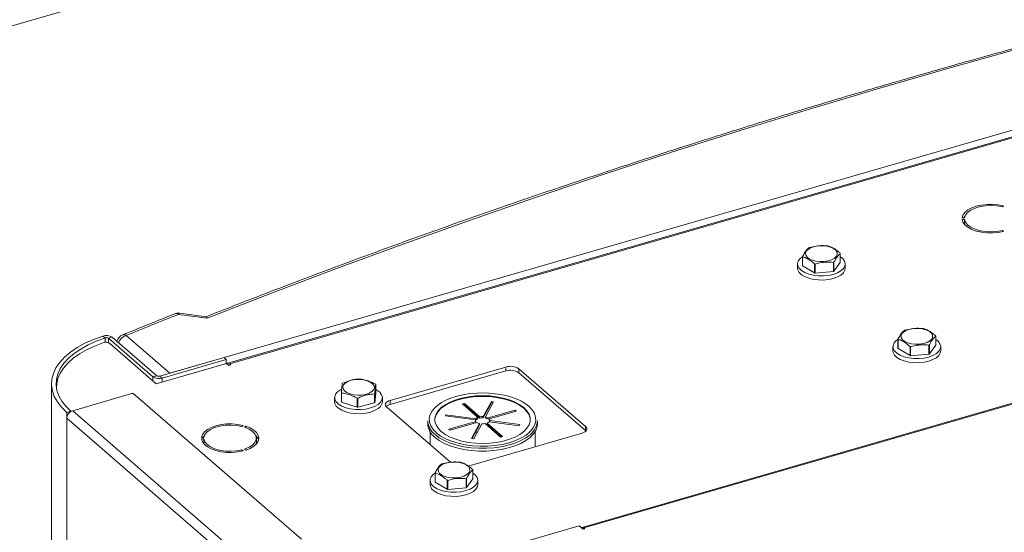
# Model space of a CAD drawing. Extents: x 19.1 to 29.8, y 0.6 to 8.7.
# Drawn here: x 23.3 to 23.5, y 7.4 to 7.5 of the extents above; entities that cross this region are included whole.
import ezdxf
from ezdxf import colors
from ezdxf.entities.mleader import LeaderData, LeaderLine
from ezdxf.math import Vec2, Vec3

# ---------------------------------------------------------------- set-up
doc = ezdxf.new("R2010")
doc.units = 0
doc.header["$MEASUREMENT"] = 0
doc.layers.get('0').update_dxf_attribs({"linetype": 'CONTINUOUS'})
doc.layers.add('D7', color=7, linetype='CONTINUOUS')

# ---------------------------------------------------------------- blocks, each defined once
blk = doc.blocks.new('A$C1A6E67C5')
at = {"lineweight": 15}
for p, q in [((2.927293861628968, 4.093471073053877), (3.803853720374875, 4.346512108257757)), ((3.415044470058334, 4.127047615677416), (3.844674527905255, 4.251071130452356)), ((3.844594545021636, 4.249237148428243), (3.430878831597894, 4.129807709171654)), ((3.844674407819006, 4.24893608791535), (3.431393086850875, 4.129632046959349)), ((3.872153156374068, 4.184481123456015), (3.527547843129582, 4.085002138273076)), ((3.872598063677977, 4.184329149604228), (3.527992750433491, 4.084850164421288)), ((3.642201535891289, 4.172434062774629), (3.64252484287551, 4.172714134234146)), ((3.631183728031701, 4.169440236380156), (3.631830479521447, 4.169440196681174)), ((3.631598915594253, 4.169440195283093), (3.631924148119232, 4.169839059765122)), ((3.631830599960502, 4.169023564689379), (3.631183679116972, 4.169023555500134)), ((3.631598934874148, 4.167959060880705), (3.631830599960502, 4.167959070311694)), ((3.631830599960502, 4.167959070311694), (3.631830599960502, 4.169023564689379)), ((3.631830599960502, 4.167959070311694), (3.631920907621016, 4.167563674770976)), ((3.642524939922467, 4.165749629016076), (3.642201519861047, 4.166029719005358)), ((3.642201519861047, 4.165672064983067), (3.642201519861047, 4.166029719005358)), ((3.587673031466622, 4.15643946035488), (3.587673031466622, 4.158900636557284)), ((3.587701401443027, 4.158819943753148), (3.587701401443027, 4.156358767550744)), ((3.59797220424538, 4.157266863001482), (3.59797220424538, 4.159728039203886)), ((3.586312222728068, 4.156853147879126), (3.586312222728068, 4.15572550570929)), ((3.587701401443027, 4.156358767550744), (3.590964387987427, 4.154416446337695)), ((3.590964387987427, 4.154416446337695), (3.590964387987427, 4.156877622540099)), ((3.591118368827217, 4.156849674237147), (3.591118368827217, 4.154388498034743)), ((3.596113949932693, 4.154830168830218), (3.596113949932693, 4.157291345032622)), ((3.596239415886387, 4.157344019476362), (3.596239415886387, 4.154882843273958)), ((3.596239415886387, 4.154882843273958), (3.59797220424538, 4.157266863001482)), ((3.599333037428032, 4.155725512138174), (3.599333037428032, 4.15685315430801)), ((3.591118368827217, 4.154388498034743), (3.596113949932693, 4.154830168830218)), ((3.425232103764429, 4.142058658640796), (3.417415296535978, 4.143113374169692)), ((3.424936943617283, 4.142470944098489), (3.417763440151717, 4.143438846963866)), ((3.397408891257321, 4.136699502216704), (3.396729128442146, 4.137211537344273)), ((3.403131827055361, 4.1373642671442), (3.415044470058334, 4.127047615677416)), ((3.624013813548785, 4.134714167789305), (3.624013813548785, 4.137175343991709)), ((3.397408891257321, 4.136699502216704), (3.397408891257321, 4.135512162838056)), ((3.399330592599412, 4.136906114681929), (3.398266204067859, 4.136598852179315)), ((3.410430303663041, 4.126064432915713), (3.398266204067859, 4.136598852179315)), ((3.398266204067859, 4.136598852179315), (3.398266204067859, 4.135403447326707)), ((3.398664105342121, 4.135189765189923), (3.411346982351233, 4.124206071506956)), ((3.411494692194609, 4.126371695418319), (3.399330592599412, 4.136906114681929)), ((3.613714665214133, 4.133886743973477), (3.613714665214133, 4.136347920175881)), ((3.613743035190552, 4.136267227371745), (3.613743035190552, 4.133806051169341)), ((3.622155583680211, 4.132277452448823), (3.622155583680211, 4.134738628651219)), ((3.6222810251898, 4.134791324264185), (3.6222810251898, 4.132330148061781)), ((3.6222810251898, 4.132330148061781), (3.624013813548785, 4.134714167789305)), ((3.612353832031481, 4.134300452666949), (3.612353832031481, 4.133172810497113)), ((3.613743035190552, 4.133806051169341), (3.617005997290832, 4.131863751125518)), ((3.617005997290832, 4.131863751125518), (3.617005997290832, 4.134324927327922)), ((3.61715997813063, 4.13429697902497), (3.61715997813063, 4.131835802822566)), ((3.61715997813063, 4.131835802822566), (3.622155583680211, 4.132277452448823)), ((3.625374646731444, 4.133172816925997), (3.625374646731444, 4.134300459095833)), ((3.411346982351233, 4.124206071506956), (3.43054831436536, 4.129749018610541)), ((3.429839047262618, 4.13131844224314), (3.41232007573737, 4.12626115078012)), ((3.430453645600181, 4.130786184469693), (3.412934674074926, 4.125728893006674)), ((3.429839047262618, 4.13131844224314), (3.430453645600181, 4.130786184469693)), ((3.430453645600181, 4.130786184469693), (3.430453645600181, 4.129721690092008)), ((3.431168094854925, 4.129212272961814), (3.43054831436536, 4.129749018610541)), ((3.431700373797582, 4.129365928657235), (3.431168094854925, 4.129212272961814)), ((3.431393086850875, 4.129632046959349), (3.431700373797582, 4.129365928657235)), ((3.431393086850875, 4.129277208443712), (3.431393086850875, 4.129632046959349)), ((3.410430303663041, 4.126064432915713), (3.411494692194609, 4.126371695418319)), ((3.506700980705148, 4.128746688147636), (3.475127169303477, 4.119632113891592)), ((3.506700980705148, 4.12768219376996), (3.475127169303477, 4.118567619513916)), ((3.506700980705148, 4.12768219376996), (3.506700980705148, 4.128746688147636)), ((3.528487453689273, 4.112483227125733), (3.510258329621308, 4.128270111657329)), ((3.510258329621308, 4.127205617279653), (3.510258329621308, 4.128270111657329)), ((3.528487453689273, 4.111418732748048), (3.510258329621308, 4.127205617279653)), ((3.382760445768525, 4.124193129544814), (3.382760445768525, 3.61930747894824)), ((3.410430303663041, 4.126064432915713), (3.410430303663041, 4.124999938538028)), ((3.41232007573737, 4.12626115078012), (3.412934674074926, 4.125728893006674)), ((3.412934674074926, 4.125728893006674), (3.412934674074926, 4.124664398628989)), ((3.471210802929093, 4.121542557521241), (3.471210802929093, 4.124003733723645)), ((3.384113898232499, 4.123146059274077), (3.384113898232499, 4.122829007821466)), ((3.404989341208889, 4.121588978020517), (3.388534927568969, 4.116838997948339)), ((3.450947598377425, 4.081787959798909), (3.404989341208889, 4.121588978020517)), ((3.461844135367599, 4.119247199505788), (3.461844135367599, 4.121708375708192)), ((3.461918473803784, 4.121635392406132), (3.461918473803784, 4.119174216203728)), ((3.470856944118296, 4.118940745431626), (3.470856944118296, 4.12140192163403)), ((3.470946247454592, 4.119009484494086), (3.471210802929093, 4.121542557521241)), ((3.470946247454592, 4.12147066069649), (3.470946247454592, 4.119009484494086)), ((3.460016977121469, 4.120394850854959), (3.460016977121469, 4.119267208685123)), ((3.461918473803784, 4.119174216203728), (3.466173707236493, 4.117793080283395)), ((3.466173707236493, 4.117793080283395), (3.466173707236493, 4.120254256485799)), ((3.466337179655206, 4.120249963357981), (3.466337179655206, 4.117788787155577)), ((3.466337179655206, 4.117788787155577), (3.470856944118296, 4.118940745431626)), ((3.473037791821426, 4.119267215114007), (3.473037791821426, 4.120394857283843)), ((3.475127169303477, 4.118567619513916), (3.475127169303477, 4.119632113891592)), ((3.494892002078828, 4.118665839758654), (3.495433256772046, 4.118822086530068)), ((3.499123155848864, 4.115001553106477), (3.494892002078828, 4.118665839758654)), ((3.495433256772046, 4.11846123595511), (3.495204629163823, 4.118395236849533)), ((3.495433256772046, 4.118822086530068), (3.499664410542081, 4.115157799877892)), ((3.495433256772046, 4.11846123595511), (3.495433256772046, 4.118822086530068)), ((3.499664410542081, 4.114796949302933), (3.495433256772046, 4.11846123595511)), ((3.500574965339865, 4.115217740348008), (3.502765135651927, 4.119304720571494)), ((3.502765135651927, 4.118943869996535), (3.500574965339865, 4.114856889773041)), ((3.503368849986558, 4.119223838187281), (3.50117865523039, 4.115136879133013)), ((3.502765135651927, 4.119304720571494), (3.503368849986558, 4.119223838187281)), ((3.502765135651927, 4.118943869996535), (3.502765135651927, 4.119304720571494)), ((3.503188488188655, 4.118887187300034), (3.502765135651927, 4.118943869996535)), ((3.388011624376844, 4.116687933328912), (3.386947235845277, 4.116380670826306)), ((3.386947235845277, 4.116380670826306), (3.386947235845277, 4.114792957933387)), ((3.388011624376844, 4.116687933328912), (3.388011624376844, 4.116599234284616)), ((3.434493184737505, 4.077037979726731), (3.388534927568969, 4.116838997948339)), ((3.474173949540301, 4.11785344838068), (3.491597004532224, 4.102764640146153)), ((3.490228351189231, 4.115430502928326), (3.490390115957652, 4.115732360095633)), ((3.490390115957652, 4.115732360095633), (3.498564227864094, 4.114637290436548)), ((3.490390115957652, 4.11540883086079), (3.490390115957652, 4.115732360095633)), ((3.501907211564145, 4.114857339410905), (3.509235827206929, 4.116972928517987)), ((3.509548345193863, 4.116702280002148), (3.502219729551079, 4.114586690895075)), ((3.509235827206929, 4.116972928517987), (3.509548345193863, 4.116702280002148)), ((3.509235827206929, 4.116612077943019), (3.509235827206929, 4.116972928517987)), ((3.432905493013806, 4.074991939711779), (3.386947235845277, 4.114792957933387)), ((3.386947235845277, 4.114792957933387), (3.386947235845277, 3.615681699797447)), ((3.485402300557432, 4.114053028506858), (3.485402300557432, 4.11328623691198)), ((3.49840243865156, 4.114335454438459), (3.490228351189231, 4.115430502928326)), ((3.491193721843317, 4.111764621323767), (3.498522168132325, 4.113880161542621)), ((3.498834686119267, 4.113609513026782), (3.491506239830272, 4.111493972807937)), ((3.49737304769684, 4.109243014250406), (3.499563411806804, 4.113330022192901)), ((3.499563411806804, 4.112969171617943), (3.497553543036922, 4.109218839000187)), ((3.500167126141434, 4.113249139808689), (3.49797676203147, 4.109162131866194)), ((3.498564227864094, 4.114276439861589), (3.498402371384856, 4.114298106623707)), ((3.49840243865156, 4.114131488975024), (3.49840243865156, 4.114335454438459)), ((3.498522168132325, 4.113880161542621), (3.498522168132325, 4.113519310967654)), ((3.498564227864094, 4.114637290436548), (3.498564227864094, 4.114276439861589)), ((3.499123155848864, 4.114640702531519), (3.499123155848864, 4.115001553106477)), ((3.499563411806804, 4.113330022192901), (3.499563411806804, 4.112969171617943)), ((3.499664410542081, 4.115157799877892), (3.499664410542081, 4.114796949302933)), ((3.500574965339865, 4.114856889773041), (3.500574965339865, 4.115217740348008)), ((3.505308640911352, 4.109644765907628), (3.501077487141316, 4.113309052559796)), ((3.50117865523039, 4.115136879133013), (3.50117865523039, 4.114776028558055)), ((3.501618741834548, 4.11346529933121), (3.505849895604584, 4.109801012679043)), ((3.501618741834548, 4.113104448756252), (3.501618741834548, 4.11346529933121)), ((3.505537402061748, 4.109710789450688), (3.501618741834548, 4.113104448756252)), ((3.501907211564145, 4.114496488835947), (3.501907211564145, 4.114857339410905)), ((3.50221983864914, 4.114586736501785), (3.501907211564145, 4.114496488835947)), ((3.510351781725745, 4.112734492342055), (3.502177863617213, 4.113829589720149)), ((3.502219729551079, 4.114586690895075), (3.502219729551079, 4.114225840320108)), ((3.502339628385641, 4.114131446887455), (3.510513546494174, 4.11303634950937)), ((3.502339628385641, 4.113807917652613), (3.502339628385641, 4.114131446887455)), ((3.510513546494174, 4.11303634950937), (3.510351781725745, 4.112734492342055)), ((3.515339766479769, 4.11328623064923), (3.515339766479769, 4.114053022244098)), ((3.434716562117771, 4.112538310044155), (3.435040038455774, 4.112818430391908)), ((3.43576177536788, 4.112610111132589), (3.435438299029876, 4.112329990784845)), ((3.43576177536788, 4.112217168015585), (3.43576177536788, 4.112610111132589)), ((3.486048130190902, 4.111111499075314), (3.486048130190902, 4.107570142101006)), ((3.487768499237767, 4.110775823557869), (3.488045239314047, 4.110546132819742)), ((3.491506239830272, 4.111493972807937), (3.491193721843317, 4.111764621323767)), ((3.496470371211764, 4.101737168639087), (3.527534258370224, 4.110704540445585)), ((3.503985973850291, 4.110790247802681), (3.504352953384057, 4.110736626178953)), ((3.514693961290391, 4.106997851845021), (3.514693961290391, 4.111111518762668)), ((3.528487453689273, 4.111418732748048), (3.528487453689273, 4.112483227125733)), ((3.528608843785328, 4.111299917137728), (3.528487453689273, 4.111418732748048)), ((3.424345626186991, 4.109127811958905), (3.423698874697259, 4.109127851657895)), ((3.42369892361198, 4.109544532537917), (3.424345675101712, 4.109544492838927)), ((3.424114111174532, 4.109544491440854), (3.424435930550715, 4.109939858550563)), ((3.424114130454434, 4.108063357038466), (3.424345626186991, 4.108063317581228)), ((3.424345626186991, 4.108063317581228), (3.424345626186991, 4.109127811958905)), ((3.424345626186991, 4.108063317581228), (3.42443595829161, 4.107667900871284)), ((3.438666940723571, 4.108271706693337), (3.438666940723571, 4.109336201071022)), ((3.49797676203147, 4.109162131866194), (3.49737304769684, 4.109243014250406)), ((3.505849895604584, 4.109801012679043), (3.505308640911352, 4.109644765907628)), ((3.435040135502746, 4.105853925173829), (3.434716715441333, 4.106134015163111)), ((3.434716715441333, 4.105776361140819), (3.434716715441333, 4.106134015163111)), ((3.435438331914362, 4.106342327895588), (3.435761751975775, 4.106062237906306)), ((3.487419419607534, 4.09742844694931), (3.487419419607534, 4.099889623151714)), ((3.487447958937736, 4.099808979235805), (3.487447958937736, 4.097347803033401)), ((3.497718737295955, 4.098255919653365), (3.497718737295955, 4.100717095855769)), ((3.486058586424875, 4.097842155642782), (3.486058586424875, 4.096714513472946)), ((3.487447958937736, 4.097347803033401), (3.490710921038001, 4.09540550298957)), ((3.490710921038001, 4.09540550298957), (3.490710921038001, 4.097866679191974)), ((3.490864732524024, 4.097838682000804), (3.490864732524024, 4.0953775057984)), ((3.495860507427381, 4.095819204312875), (3.495860507427381, 4.098280380515279)), ((3.49598594893699, 4.098333076128236), (3.49598594893699, 4.095871899925841)), ((3.49598594893699, 4.095871899925841), (3.497718737295955, 4.098255919653365)), ((3.499079401124838, 4.09671451990183), (3.499079401124838, 4.097842162071666)), ((3.490864732524024, 4.0953775057984), (3.495860507427381, 4.095819204312875)), ((3.526757628122539, 4.085419782940237), (3.474110617333736, 4.070221900014769)), ((3.527809702753601, 4.084508659583067), (3.526757628122539, 4.085419782940237)), ((3.528242740378928, 4.08463366677784), (3.527809702753601, 4.084508659583067)), ((3.527992750433491, 4.084850164421288), (3.528242740378928, 4.08463366677784)), ((3.527992750433491, 4.084561479727467), (3.527992750433491, 4.084850164421288))]:
    blk.add_line(p, q, dxfattribs=at)
at = {"lineweight": 15, "flags": 128}
for points in [[(3.828419431153129, 4.25844881464165), (3.807800404096966, 4.254270905598872), (3.787299120959005, 4.249950547880387), (3.766919431498067, 4.245488514108247), (3.746665475292289, 4.240885717019452), (3.726541149233725, 4.236143083970406), (3.706550035950983, 4.23126142337186), (3.686696152801616, 4.226241753806899), (3.666983396677672, 4.221085002631947), (3.647415372896873, 4.215792154161312), (3.627995880574758, 4.210364220428305), (3.608728669938692, 4.204802255804672), (3.58961763612573, 4.19910738471963), (3.570666141767411, 4.193280606106923), (3.551877839314642, 4.18732305901521), (3.533256575016246, 4.181235910212125), (3.514805903546673, 4.175020383423234), (3.496529089761005, 4.168677562259152), (3.478429833243396, 4.162208740502887), (3.460511688668291, 4.15561514187997), (3.442777968024004, 4.148898004735383), (3.425232103764429, 4.142058658640796)], [(3.64252484287551, 4.172714134234146), (3.641079982037056, 4.172995086908578), (3.639552492752301, 4.173127796450911), (3.638002744573718, 4.17310710954531), (3.636491660241283, 4.172933847047325), (3.63507872706036, 4.172614766205159), (3.633819765593302, 4.172162537500204), (3.632764123977537, 4.171594850039618), (3.631953419116698, 4.17093413284635), (3.631419534144285, 4.170206355812885), (3.631183728031701, 4.169440236380156)], [(3.631830479521447, 4.169440196681174), (3.632093397908505, 4.170215102424836), (3.632687996153962, 4.170942708400146), (3.633585406777193, 4.171587979836687), (3.634742633978206, 4.172119904225516), (3.636104069046681, 4.172512916677148), (3.637604002714419, 4.172748048559752), (3.639170350938784, 4.172814003040154), (3.640727900578668, 4.172707668645291), (3.642201535891289, 4.172434062774629)], [(3.631183679116972, 4.169023555500134), (3.631419595904944, 4.168257422071356), (3.631953320894397, 4.167529641826327), (3.632764102284227, 4.166868941761766), (3.633819740283357, 4.16630125218569), (3.635078776550849, 4.165848983924075), (3.636491765289819, 4.165529927521257), (3.638002855094697, 4.165356665531577), (3.639552535341025, 4.165335954052308), (3.641079940826074, 4.16546868237528), (3.642524939922467, 4.165749629016076)], [(3.642201519861047, 4.166029719005358), (3.640727906239185, 4.165756149061957), (3.639170334963481, 4.16564974063292), (3.637604024314115, 4.16571575182275), (3.636103953773159, 4.165950847660401), (3.634742650140353, 4.166343844061876), (3.633585384453838, 4.166875760807832), (3.632688050617396, 4.167521072047636), (3.632093397622924, 4.168248622655458), (3.631830599960502, 4.169023564689379)], [(3.595607125582205, 4.158014647955937), (3.594654185385515, 4.157710795898769), (3.593576496970229, 4.157540596398604), (3.592447354299573, 4.157515667336989), (3.591343826512308, 4.157637708398815), (3.590341010298062, 4.1578983942857), (3.589507464239205, 4.158280004292504), (3.588899742230538, 4.158756440999568), (3.588559318786096, 4.159295306376439), (3.58850944276854, 4.159859844320485), (3.588753609569082, 4.160411632658226), (3.589274836433169, 4.160912970707896), (3.590038110129768, 4.161329843911169), (3.590991050326465, 4.161633695968337), (3.592068763185878, 4.161803874299276), (3.593197712058625, 4.16182877564189), (3.59430123984589, 4.161706734580056), (3.595304056060144, 4.161446048693179), (3.596137771472776, 4.161064487574603), (3.596745493481436, 4.160588050867538), (3.597085916925892, 4.160049185490667), (3.597135623589658, 4.159484598658395), (3.596891626142892, 4.15893285920888), (3.596370229925029, 4.158431472270975), (3.595607125582205, 4.158014647955937)], [(3.587672980127437, 4.158844805552336), (3.587126585087731, 4.158429600687979), (3.586582006112735, 4.157780506213854), (3.586329123078009, 4.157088037254036), (3.586379969246224, 4.156384598783665), (3.586732044666796, 4.15570305762961), (3.58736886272132, 4.155075291383691), (3.588260788243609, 4.154530680357894), (3.589366020549143, 4.154094669597109), (3.590632810829355, 4.153787630770994), (3.592001920477017, 4.153623906519176), (3.593409561273845, 4.153611219703134), (3.594789656408004, 4.153750084177968), (3.596077815963397, 4.154034077422809)], [(3.596077815963397, 4.154034077422809), (3.597213786470178, 4.154449870249946), (3.598144354363043, 4.154978036735427), (3.598826031197703, 4.15559385759996), (3.599227176652718, 4.156268610481813), (3.599328764946108, 4.156970666176841), (3.59912601895477, 4.157667202295846), (3.598628687748864, 4.158325722889039), (3.597972171780285, 4.158844807510752)], [(3.586312222728068, 4.15572550570929), (3.586379969246224, 4.155256956613821), (3.586732044666796, 4.154575415459774), (3.58736886272132, 4.153947649213855), (3.588260788243609, 4.153403038188058), (3.589366020549143, 4.152967027427273), (3.590632810829355, 4.152659988601158), (3.592001920477017, 4.15249626434934), (3.593409561273845, 4.152483577533298), (3.594789656408004, 4.152622442008132), (3.596077815963397, 4.152906435252973)], [(3.596077815963397, 4.152906435252973), (3.597213786470178, 4.153322228080111), (3.598144354363043, 4.153850394565591), (3.598826031197703, 4.154466215430125), (3.599227176652718, 4.155140968311978), (3.599333037428032, 4.155725512138174)], [(3.396729128442146, 4.137211537344273), (3.394202608083283, 4.136278348235122), (3.391876095839415, 4.135222986325747), (3.389773315028286, 4.134056195085153), (3.387915432865896, 4.132789758314011), (3.386321133798717, 4.131436436637022), (3.385006643947825, 4.130009946333667), (3.383985175914376, 4.12852465793924), (3.383267316375353, 4.126995651682789), (3.382859938383547, 4.125438290592683), (3.382767194801168, 4.12386833792239), (3.382990350701043, 4.122301711189454), (3.383526816132175, 4.120754146507736), (3.384371308907092, 4.119241364901361), (3.385515276718181, 4.117778595002207), (3.386947235845277, 4.116380670826306)], [(3.621648734885611, 4.135461952743752), (3.620695819133033, 4.135158079517366), (3.619618106273634, 4.134987901186427), (3.618488963602985, 4.134962972124812), (3.61738543581572, 4.135085013186638), (3.616382619601467, 4.135345699073524), (3.615549097986715, 4.1357272879111), (3.614941351533943, 4.136203745787382), (3.614600928089509, 4.136742611164253), (3.614551052071931, 4.137307149108308), (3.614795218872487, 4.137858937446049), (3.615316445736582, 4.138360275495719), (3.616079743877293, 4.138777127529766), (3.617032659629871, 4.13908100075616), (3.618110372489269, 4.139251179087099), (3.61923934580615, 4.139276059260487), (3.620342873593415, 4.139154018198662), (3.621345665363549, 4.138893353481002), (3.622179380776188, 4.138511792362426), (3.62278712722896, 4.138035334486135), (3.623127526229283, 4.13749649027849), (3.62317723289307, 4.136931903446218), (3.622933259890416, 4.136380142827477), (3.622411839228441, 4.135878777058798), (3.621648734885611, 4.135461952743752)], [(3.397408891257321, 4.136699502216704), (3.39498163803691, 4.135802956915567), (3.392746708830913, 4.134789133464386), (3.390726618791504, 4.133668257210973), (3.388941763453076, 4.132451606934438), (3.387410176046117, 4.131151529464546), (3.38614743323069, 4.1297811302131), (3.385166194168377, 4.128354281243572), (3.384476444963411, 4.126885409578863), (3.384085063933568, 4.125389287028979), (3.383996160317899, 4.123881127967467), (3.384210327039092, 4.122376063140619), (3.384725705714544, 4.120889390658379), (3.385537141642359, 4.119436134480413), (3.386636112224096, 4.11803091085099), (3.388011624376844, 4.116687933328912)], [(3.396783968036914, 4.135395560024953), (3.394457691926945, 4.134482551685648), (3.392322485909546, 4.133459608817406), (3.390399000490319, 4.132336616070354), (3.38870569497967, 4.131124377960763), (3.387259151756354, 4.12983473781671), (3.386073376163182, 4.128480206321617), (3.385159845395265, 4.127073919175791), (3.384527630720569, 4.125629531250304), (3.384182501822806, 4.124161014484336), (3.384122725023801, 4.122781335443305)], [(3.613714589430842, 4.136292110340159), (3.613168194391143, 4.135876905475802), (3.61262361541614, 4.135227811001677), (3.612370732381422, 4.134535342041859), (3.612421578549636, 4.13383190357148), (3.612773653970187, 4.133150362417433), (3.613410472024725, 4.132522596171514), (3.614302397547021, 4.131977985145717), (3.615407629852555, 4.131541974384932), (3.616674420132767, 4.131234935558817), (3.618043529780422, 4.131071211306999), (3.619451170577257, 4.131058524490957), (3.620831265711416, 4.131197388965791), (3.62211942526681, 4.131481382210632)], [(3.62211942526681, 4.131481382210632), (3.62325539577359, 4.13189717503777), (3.624185963666449, 4.13242534152325), (3.624867640501094, 4.133041162387784), (3.625268785956131, 4.133715915269637), (3.625370374249513, 4.134417970964655), (3.625167628258183, 4.13511450708366), (3.624670297052276, 4.135773027676853), (3.624013781083697, 4.136292112298566)], [(3.612353832031481, 4.133172810497113), (3.612421578549636, 4.132704261401644), (3.612773653970187, 4.132022720247598), (3.613410472024725, 4.131394954001678), (3.614302397547021, 4.130850342975881), (3.615407629852555, 4.130414332215096), (3.616674420132767, 4.130107293388981), (3.618043529780422, 4.129943569137163), (3.619451170577257, 4.129930882321121), (3.620831265711416, 4.130069746795956), (3.62211942526681, 4.130353740040796)], [(3.62211942526681, 4.130353740040796), (3.62325539577359, 4.130769532867934), (3.624185963666449, 4.131297699353414), (3.624867640501094, 4.131913520217948), (3.625268785956131, 4.132588273099801), (3.625374646731444, 4.133172816925997)], [(3.431393086850875, 4.129632046959349), (3.431212224857489, 4.129757813313089), (3.431038304992242, 4.129817065968219), (3.43087802494216, 4.1298074763102), (3.430737544623739, 4.12972944655429), (3.430663698957837, 4.129649130522296)], [(3.470158816187393, 4.12203531067045), (3.469424909770744, 4.121605520042651), (3.468493702019671, 4.12128538932326), (3.467428379193649, 4.121096658792448), (3.466301666021266, 4.121052221515034), (3.465190256204536, 4.121155080078186), (3.464170131560195, 4.121398293722939), (3.46331061708716, 4.121765237984093), (3.462670222083247, 4.122230859753962), (3.462292718683187, 4.122763508944921), (3.462203971143687, 4.123326902197283), (3.462409610142899, 4.123882528101031), (3.462896097665165, 4.124392636036541), (3.463630004081821, 4.124822426664339), (3.464561211832887, 4.125142557383731), (3.465626534658917, 4.125331287914543), (3.466753247831292, 4.125375725191956), (3.467864657648022, 4.125272866628796), (3.468884782292378, 4.125029652984052), (3.469744296765427, 4.124662708722898), (3.470384716213424, 4.124197065783802), (3.470762025815603, 4.123664388873843), (3.470850942708879, 4.123101044509708), (3.470645134355891, 4.122545369717733), (3.470158816187393, 4.12203531067045)], [(3.461825796716553, 4.122646537612701), (3.461642343332478, 4.122546696409866), (3.460831339481132, 4.121971303663813), (3.460286760506136, 4.121322209189687), (3.4600340468252, 4.120629789118096), (3.460084892993422, 4.119926350647717), (3.460436968413973, 4.11924480949367), (3.461073786468503, 4.118617043247751), (3.4619657119908, 4.118072432221954), (3.463070774942537, 4.117636372572942), (3.464337565222749, 4.117329333746827), (3.465706844224208, 4.117165658383236), (3.46711431566726, 4.117152922678967), (3.468494580155181, 4.117291836042028), (3.469782570356799, 4.117575780398642)], [(3.469782570356799, 4.117575780398642), (3.470918540863579, 4.117991573225771), (3.471849108756437, 4.11851973971126), (3.472530954944872, 4.119135609464012), (3.472932100399916, 4.119810362345874), (3.473033688693299, 4.120512418040892), (3.472830942701947, 4.121208954159897), (3.472333611496055, 4.12186747475309), (3.471564697490109, 4.122457108182461), (3.471210807553753, 4.12265603175952)], [(3.510969672962965, 4.11939957076649), (3.510413082810224, 4.119679781379887), (3.508812100120636, 4.120340771781047), (3.507039128840077, 4.120881041214611), (3.505130455309541, 4.121289697842526), (3.503125035291333, 4.121558426862709), (3.501063401004103, 4.121681654832857), (3.49898768205685, 4.121656922646869), (3.496940151087259, 4.121484776178642), (3.494962617923854, 4.12116870429435), (3.49309492633607, 4.120715071834718), (3.491375535427892, 4.120133202772026), (3.489839146929974, 4.119434892847785), (3.489181687128124, 4.119065811345145)], [(3.460016977121469, 4.119267208685123), (3.460084892993422, 4.118798708477881), (3.460436968413973, 4.118117167323826), (3.461073786468503, 4.117489401077915), (3.4619657119908, 4.116944790052118), (3.463070774942537, 4.116508730403106), (3.464337565222749, 4.116201691576991), (3.465706844224208, 4.1160380162134), (3.46711431566726, 4.116025280509122), (3.468494580155181, 4.116164193872192), (3.469782570356799, 4.116448138228806)], [(3.469782570356799, 4.116448138228806), (3.470918540863579, 4.116863931055935), (3.471849108756437, 4.117392097541424), (3.472530954944872, 4.118007967294176), (3.472932100399916, 4.118682720176038), (3.473037791821426, 4.119267215114007)], [(3.475127169303477, 4.119632113891592), (3.474712194500796, 4.119483446164432), (3.474363238855744, 4.119297159460148), (3.474093724814452, 4.119080402678344), (3.473913886684286, 4.118841521304534), (3.473830749699772, 4.118589684433781), (3.473847405474189, 4.118334534483475), (3.47396328088486, 4.118085954331857), (3.474173949540301, 4.11785344838068)], [(3.489181687128124, 4.119065811345145), (3.488517215015875, 4.11863435916454), (3.4874366874933, 4.117747961476047), (3.486619307454916, 4.116793633657943), (3.486081880408456, 4.115790847919115), (3.485835527039356, 4.114760088610888), (3.485884815507788, 4.113722234809543), (3.486229193121133, 4.112698493768857), (3.486861367883606, 4.111709651457428), (3.487768499237767, 4.110775823557869)], [(3.513390559929981, 4.114323647130883), (3.513355401185748, 4.114719974982558), (3.513065394930166, 4.11568215813119), (3.51249169261942, 4.116611953039065), (3.511647382762121, 4.117488638185756), (3.510551050030344, 4.118292598820871), (3.509227449164655, 4.119005916662465), (3.507705902192839, 4.119612584629074), (3.506020511406746, 4.120099104607858), (3.504208921487653, 4.120454581721017), (3.502311636826065, 4.120671119991274), (3.500371075221324, 4.120743859650387), (3.498430281118686, 4.120671113744057), (3.496533093208072, 4.120454614092944), (3.494721455697629, 4.120099102057392), (3.493036046840658, 4.119612566428753), (3.491514632530922, 4.119005909281515), (3.49019088082629, 4.11829260375567), (3.489094653522962, 4.117488637098857), (3.488250361505898, 4.116611979445649), (3.487676605107168, 4.115682113064723), (3.487386683922331, 4.114719981950779), (3.48735140452451, 4.11432364281303)], [(3.489094708719165, 4.111158667258415), (3.490190847653061, 4.110354678904301), (3.491514617872525, 4.109641409950934), (3.493036164844341, 4.109034741984324), (3.494721555630434, 4.10854822200554), (3.496533000639857, 4.108192674834928), (3.498430430211116, 4.107976206622125), (3.500370991815856, 4.107903466963011), (3.502311616564725, 4.107976163981114), (3.504208973829108, 4.108192712520454), (3.506020441985775, 4.10854817566778), (3.507705850842754, 4.109034711296419), (3.509227434506258, 4.109641417331883), (3.510551016857107, 4.110354673969502), (3.51164741351424, 4.111158689514541), (3.512491705531303, 4.112035347167749), (3.513065317020349, 4.11296514349123), (3.513355383114849, 4.113927344662619), (3.513355401185748, 4.114900400270042), (3.513065394930166, 4.115862583418673), (3.51249169261942, 4.11679237832654), (3.511647382762121, 4.11766906347324), (3.510551050030344, 4.118473024108354), (3.509227449164655, 4.119186341949948), (3.507705902192839, 4.119793009916558), (3.506020511406746, 4.120279529895342), (3.504208921487653, 4.1206350070085), (3.502311636826065, 4.120851545278757), (3.500371075221324, 4.120924284937862), (3.498430281118686, 4.120851539031541), (3.496533093208072, 4.120635039380428), (3.494721455697629, 4.120279527344875), (3.493036046840658, 4.119792991716237), (3.491514632530922, 4.119186334568999), (3.49019088082629, 4.118473029043153), (3.489094653522962, 4.117669062386341), (3.488250361505898, 4.116792404733124), (3.487676605107168, 4.115862538352198), (3.487386683922331, 4.114900407238263), (3.487386665851432, 4.11392735163084), (3.487676672107014, 4.112965168482209), (3.488250205063977, 4.112035324686115), (3.489094708719165, 4.111158667258415)], [(3.513486693860926, 4.111261856358151), (3.514122759582264, 4.112034118242939), (3.514660017274949, 4.11303685509354), (3.51490656444193, 4.114067642120768), (3.514857251529406, 4.115105517091338), (3.514512873916061, 4.116129258132025), (3.513880699153589, 4.117118100443445), (3.512973422889765, 4.118051858285559), (3.511809720553046, 4.1189116205222), (3.510969672962965, 4.11939957076649)], [(3.435040038455774, 4.112818430391908), (3.433595177617335, 4.11309938306634), (3.432067688332587, 4.113232092608664), (3.430517940153983, 4.113211405703062), (3.429006855821548, 4.113038143205086), (3.427593922640625, 4.112719062362912), (3.42633496117358, 4.112266833657957), (3.425279150204034, 4.111699097309144), (3.424468445343187, 4.111038380115884), (3.42393472972455, 4.110310651970646), (3.42369892361198, 4.109544532537917)], [(3.487407775678136, 4.109544049465908), (3.488575556797727, 4.108678408264806), (3.489972870578697, 4.107902426483415), (3.4915725373002, 4.107231233675531), (3.493343635789103, 4.10667791965921), (3.495251409153504, 4.106253225048176), (3.497258794231826, 4.105965390027434), (3.499326906965067, 4.105820125114402), (3.501415192571514, 4.105820089998003), (3.503483094640444, 4.105965403590149), (3.505490568458484, 4.106253199472066), (3.507398417962193, 4.106677920743516), (3.509169484724595, 4.107231268094816), (3.510769082684142, 4.107902409979204), (3.512166546772889, 4.10867840143761), (3.513334263927078, 4.109544045503691), (3.514249850242081, 4.110482549919952), (3.514895155783918, 4.111475606784781), (3.51525771544091, 4.112503896054106), (3.515339766479769, 4.11328623064923)], [(3.424345675101712, 4.109544492838927), (3.424608593488792, 4.110319398582588), (3.425203191734241, 4.111047004557907), (3.426100602357458, 4.111692275994448), (3.427257829558492, 4.112224200383277), (3.428619264626946, 4.1126172128349), (3.430119198294705, 4.112852344717513), (3.43168554651907, 4.112918299197906), (3.43324292680515, 4.112811915914826), (3.434716562117771, 4.112538310044155)], [(3.435438299029876, 4.112329990784845), (3.436648969820553, 4.111828676153802), (3.437611967294941, 4.111207457438294), (3.438280842876949, 4.110496195981149), (3.438623686216872, 4.109729175754669), (3.43862355478123, 4.108943166901572), (3.438280886799987, 4.108176118273002), (3.437612066209965, 4.107464880271806), (3.436648975766673, 4.106843636339837), (3.435438331914362, 4.106342327895588)], [(3.435761751975775, 4.106062237906306), (3.43697086538004, 4.106547467548879), (3.437964460321567, 4.107142489363348), (3.438703427110319, 4.107823876333519), (3.439158873443624, 4.108564828407571), (3.43931274591295, 4.109336198680587), (3.43915891243892, 4.11010751150736), (3.438703464249784, 4.110848460957618), (3.437964319510542, 4.111529840741929), (3.436970798997905, 4.112124889452421), (3.43576177536788, 4.112610111132589)], [(3.512855412714998, 4.109923767500719), (3.512166546772889, 4.109445193032487), (3.510769082684142, 4.108669201574072), (3.509169484724595, 4.107998059689693), (3.507398417962193, 4.107444712338394), (3.505490568458484, 4.107019991066943), (3.503483094640444, 4.106732195185026), (3.501415192571514, 4.106586881592881), (3.499326906965067, 4.106586916709279), (3.497258794231826, 4.106732181622311), (3.495251409153504, 4.107020016643053), (3.493343635789103, 4.107444711254088), (3.4915725373002, 4.107998025270399), (3.489972870578697, 4.108669218078292), (3.488575556797727, 4.109445199859675), (3.487407775678136, 4.110310841060786)], [(3.488045239314047, 4.110546132819742), (3.488932346484134, 4.109916131378673), (3.490328984226956, 4.109147970520995), (3.491929966916544, 4.108486980119826), (3.493702962641208, 4.107946689517053), (3.495611442373857, 4.107538005170129), (3.497617031745847, 4.107269325038173), (3.499678666033091, 4.107146097068016), (3.501754215626548, 4.107170780365786), (3.503801746596139, 4.107342926834013), (3.505779473557453, 4.107659026437306), (3.507646971347341, 4.108112631177937), (3.509366556053394, 4.10869452795963), (3.510902750753431, 4.10939281016487), (3.512224682667537, 4.110193343848106), (3.51330537954388, 4.111079790424835), (3.513486693860926, 4.111261856358151)], [(3.49849222342808, 4.110970472820737), (3.498726225618242, 4.110985862469049), (3.498961264991195, 4.110999180573268)], [(3.527534258370224, 4.110704540445585), (3.527949233172905, 4.110853208172754), (3.528298164373851, 4.111039516046265), (3.528567702859249, 4.111256251658842), (3.528747516545288, 4.111495154201871), (3.528830822883592, 4.11174703996085), (3.528814022199512, 4.112002119853711), (3.528698122344721, 4.112250721174547), (3.528487453689273, 4.112483227125733)], [(3.423698874697259, 4.109127851657895), (3.42393479148523, 4.108361718229117), (3.424468516474676, 4.107633937984088), (3.425279297864506, 4.106973237919528), (3.426334935863622, 4.106405548343451), (3.427593972131135, 4.105953280081827), (3.429006960870083, 4.10563422367901), (3.430517881321187, 4.105460912801112), (3.432067730921311, 4.10544025021006), (3.433595136406339, 4.105572978533042), (3.435040135502746, 4.105853925173829)], [(3.434716715441333, 4.106134015163111), (3.433242932465674, 4.105860396331483), (3.43168553054376, 4.105754036790682), (3.430119050540611, 4.105819999092285), (3.428619149353445, 4.106055143818162), (3.427257845720639, 4.106448140219637), (3.426100580034124, 4.106980056965593), (3.425203076843886, 4.107625319317162), (3.424608593203189, 4.10835291881321), (3.424345626186991, 4.109127811958905)], [(3.438564356215466, 4.107667899092476), (3.43862355478123, 4.107878672523887), (3.438666940723571, 4.108271706693337)], [(3.495353658632808, 4.099003704607812), (3.494400742880224, 4.098699831381426), (3.493322860667035, 4.098529604162261), (3.492193887350155, 4.098504723988873), (3.491090359562904, 4.098626765050698), (3.490087543348665, 4.098887450937575), (3.489253852380116, 4.099268990886925), (3.488646105927344, 4.099745448763215), (3.488305851836685, 4.100284363028313), (3.488255975819129, 4.100848900972359), (3.488499973265888, 4.101400640421874), (3.489021369483766, 4.101902027359779), (3.489784498270687, 4.102318830505599), (3.490737414023272, 4.102622703731985), (3.491815126882685, 4.102792882062932), (3.49294426955332, 4.102817811124538), (3.494047797340585, 4.102695770062713), (3.495050589110718, 4.102435105345053), (3.495884304523372, 4.102053544226477), (3.496491881622354, 4.101577037461968), (3.496832280622684, 4.101038193254324), (3.496882156640254, 4.100473655310278), (3.4966381836376, 4.099921894691537), (3.496116762975618, 4.099420528922858), (3.495353658632808, 4.099003704607812)], [(3.487419513178018, 4.099833862204219), (3.486872948784537, 4.099418608451636), (3.486328369809542, 4.098769513977501), (3.486075656128605, 4.098077093905911), (3.486126502296827, 4.09737365543554), (3.486478577717378, 4.096692114281494), (3.487115395771895, 4.096064348035574), (3.488007321294191, 4.095519737009768), (3.489112384245949, 4.095083677360766), (3.490379174526161, 4.09477663853465), (3.49174845352762, 4.094612963171059), (3.493155924970651, 4.09460022746679), (3.494536189458586, 4.094739140829851), (3.495824179660204, 4.095023085186465)], [(3.495824179660204, 4.095023085186465), (3.496960150166984, 4.095438878013594), (3.49789071805985, 4.095967044499083), (3.498572564248278, 4.096582914251835), (3.498973709703321, 4.097257667133697), (3.49907529799669, 4.097959722828715), (3.498872552005352, 4.09865625894772), (3.49837522079946, 4.099314779540913), (3.497718704830888, 4.099833864162626)], [(3.486058586424875, 4.096714513472946), (3.486126502296827, 4.096246013265704), (3.486478577717378, 4.095564472111649), (3.487115395771895, 4.094936705865738), (3.488007321294191, 4.094392094839932), (3.489112384245949, 4.09395603519093), (3.490379174526161, 4.093648996364815), (3.49174845352762, 4.093485321001223), (3.493155924970651, 4.093472585296945), (3.494536189458586, 4.093611498660007), (3.495824179660204, 4.093895443016629)], [(3.495824179660204, 4.093895443016629), (3.496960150166984, 4.094311235843758), (3.49789071805985, 4.094839402329248), (3.498572564248278, 4.095455272081999), (3.498973709703321, 4.096130024963861), (3.499079401124838, 4.09671451990183)], [(3.527992750433491, 4.084850164421288), (3.527836259220933, 4.08495899539664), (3.527685805704337, 4.085010224916253), (3.527547134250298, 4.085001947750074), (3.527425598119592, 4.084934439097974), (3.527376514340332, 4.084883844655046)]]:
    blk.add_lwpolyline(points, dxfattribs=at)
at = {"lineweight": 15}
for centre, radius, start, end in [((3.591809593631723, 4.155736964891791), 0.006046073792403238, 112.1388466457085, 113.4267294450761), ((3.592846501267637, 4.152088609738721), 0.00983500490898713, 79.25055685620347, 80.16243111827305), ((3.589198975065045, 4.159391794253825), 0.001603040781915621, 197.8418854653204, 200.8994237909382), ((3.596595253482739, 4.159286117642692), 0.001446128648834477, 17.79362609073896, 21.18342007052332), ((3.589198975065564, 4.156930618051598), 0.001603040782452117, 197.8418854655128, 200.8994237901393), ((3.592663703650807, 4.165801829854733), 0.009084555570770746, 259.2190065244865, 260.2060343774163), ((3.593860038559171, 4.162835728050252), 0.005985006226043869, 292.1228034447503, 293.4255037493048), ((3.592663703650075, 4.163340653648554), 0.009084555566922923, 259.2190065245296, 260.2060343778791), ((3.593860038563932, 4.160374551836506), 0.005985006213744038, 292.1228034434143, 293.4255037506572), ((4.123363202208751, 2.368590794167989), 1.909788687907557, 111.6938564718549, 112.1557868739108), ((3.416779543169355, 4.142291357400008), 0.001039179442067601, 52.2813893819355, 108.3510547423169), ((3.417415297973676, 4.140858089283391), 0.002604161458333945, 106.1021137519974, 111.6944278371942), ((3.417415297973676, 4.140858089283391), 0.002604161458333828, 82.31554059892717, 106.1021137519974), ((3.417849847619401, 4.14299750332702), 0.000449734028378662, 101.0707771679774, 165.0697456314184), ((3.397717562562299, 4.134398800921591), 0.002981356770567147, 57.24560956137368, 109.3621740138234), ((3.40313181209909, 4.135108971226376), 0.002604161458333383, 112.1566119384907, 164.8209067051756), ((3.404126049619848, 4.134239625393215), 0.003279003595567427, 107.6504301148357, 159.147761720554), ((3.402492878001979, 4.136515042214871), 0.001062750616755652, 53.04253268727616, 108.8387900623987), ((3.617749258524015, 4.133430191797776), 0.005779864964475654, 112.1214785001906, 113.4685391095363), ((3.618861470629149, 4.129389229891927), 0.00998408435810439, 79.25736491733058, 80.15562305661794), ((3.622650781078249, 4.136738348018897), 0.00143137101966978, 17.77614629441541, 21.20089986568461), ((3.397517299317094, 4.133403914300381), 0.002122363649025219, 57.29295458357516, 110.2138924693603), ((3.397734602525269, 4.135772315278224), 0.0009827326436762755, 57.25219954761435, 109.3558524562562), ((3.615197358709409, 4.136823872000953), 0.001557212297897111, 197.7968829009404, 200.9444263542187), ((3.619874557119601, 4.140344249281803), 0.006051947192777676, 292.1422803883612, 293.430435055943), ((3.615197358709409, 4.134362695798558), 0.00155721229790253, 197.7968829010616, 200.9444263543102), ((3.618705312949722, 4.143249134617847), 0.009084555545656134, 259.2190065231388, 260.2060343788011), ((3.618705312948819, 4.140787958410158), 0.009084555540297598, 259.2190065225917, 260.2060343788441), ((3.619874557122799, 4.137883073071796), 0.006051947184534649, 292.1422803874716, 293.430435056841), ((3.412024721881082, 4.127192528766864), 0.000977086922753965, 237.1488025814305, 287.5945981049912), ((3.507973986778197, 4.124733897974743), 0.004209872852449663, 57.13812521437008, 107.6009606207201), ((3.507973986778197, 4.123669403597066), 0.004209872852445452, 57.13812521432551, 107.6009606207594), ((3.412038514079612, 4.128553929591408), 0.002963770308627676, 237.1376119786882, 287.6001032501503), ((3.464478393814915, 4.12125863224302), 0.003809583775921618, 126.7730112221699, 128.4655270757248), ((3.466540233120568, 4.115635354806365), 0.009828415401202426, 88.01171767259324, 88.96518257772516), ((3.469456588280423, 4.122291298310797), 0.002451469778878731, 44.30951842375468, 46.74451851333808), ((3.463424679584399, 4.123243916023767), 0.002203634289540975, 224.1725659824215, 226.8814709547159), ((3.46889720897483, 4.124040318963763), 0.003286594331842446, 306.6040358132496, 308.5687624869512), ((3.463424679582907, 4.120782739819818), 0.00220363428740152, 224.172565980535, 226.8814709554989), ((3.466523180696669, 4.130446927728105), 0.01019866063525257, 268.0362838142283, 268.9549936095996), ((3.468897208975946, 4.121579142759867), 0.003286594329981035, 306.6040358132435, 308.5687624880618), ((3.475609818502093, 4.116429180073858), 0.002192230254272003, 102.7186393424983, 135.2599512942442), ((3.389195235197505, 4.114685019783298), 0.002250589196604181, 121.7296276811451, 177.2510426318184), ((3.389106370205269, 4.114900821949711), 0.002020661497686374, 106.4273759108258, 122.8046183550007), ((3.466523180696811, 4.127985751529236), 0.01019866063878757, 268.0362838141452, 268.9549936091859), ((3.490421937989723, 4.114334631000039), 0.005027530200393581, 183.2109370462312, 233.1636546801741), ((3.490421937989723, 4.113567839405162), 0.005027530200399324, 183.210937046252, 233.1636546801676), ((3.498948201987204, 4.114235585926572), 0.0005548255024915181, 169.6302484417163, 219.8370004748894), ((3.499646076962364, 4.113588234698909), 0.001506955676896218, 110.3042348956776, 135.8816784397957), ((3.499646076962399, 4.113227384123915), 0.001506955676938286, 110.3042348960318, 135.8816784394377), ((3.500048603762934, 4.115684839914891), 0.002404283206712152, 239.6754222224114, 258.3575770565176), ((3.500369779798248, 4.11138862839605), 0.003834605513882168, 86.932700679245, 100.5998235573783), ((3.500369779798248, 4.1110277778211), 0.003834605513868059, 86.932700679245, 100.5998235574628), ((3.500372183203311, 4.117079666496211), 0.003836011353274426, 266.9357476320625, 280.5949014422948), ((3.500693886217228, 4.112784262038703), 0.002402042503489264, 59.66052563574079, 78.35686499285146), ((3.500693886217228, 4.1124234114637), 0.002402042503532543, 59.66052563597099, 78.35686499272343), ((3.501095403656791, 4.114879753618773), 0.001508165700408474, 290.3041206674711, 315.8676103809012), ((3.501794262141345, 4.114231223360388), 0.0005544183302850734, 349.6322181014696, 39.87792490492642), ((3.501734643742878, 4.113840178760594), 0.0006197120942904176, 12.52535250644461, 38.48602689176704), ((3.509795918926329, 4.114576482164308), 0.00556850572269122, 303.3277904029936, 354.606022877612), ((3.436600142589072, 4.108003219577144), 0.002758519612574195, 16.87390487303428, 44.59429106738261), ((3.491531966874021, 4.096784298822108), 0.00598298843684408, 112.1348565605302, 113.4378588834646), ((3.49265707400923, 4.09345722558292), 0.009450085347444605, 79.20375002547942, 80.15181024293169), ((3.488768331954581, 4.100321622109414), 0.001416399526792195, 197.758040813793, 201.2190053462647), ((3.495877080934648, 4.100110718161988), 0.001938915176242545, 18.22447580199503, 20.75257035774507), ((3.488768331954759, 4.097860445907072), 0.001416399526969513, 197.7580408140124, 201.2190053460616), ((3.49236386704991, 4.106511159736735), 0.008801095068626794, 259.1749123535535, 260.1927027881854), ((3.493517066679374, 4.104034577648786), 0.00621309095303915, 292.1589859614555, 293.4137294823081), ((3.492363867049434, 4.104049983532084), 0.00880109506632396, 259.1749123539299, 260.1927027888151), ((3.493517066679544, 4.101573401445867), 0.006213090952498138, 292.1589859616753, 293.413729482624)]:
    blk.add_arc(centre, radius, start, end, dxfattribs=at)
for points, knots in [([(3.827279859872554, 4.258617925283593), (3.825032933756809, 4.258170930942825), (3.816463670712764, 4.256466196613392), (3.801641601932829, 4.253416918197145), (3.782853806194439, 4.249424989403249), (3.764171164883962, 4.245310847210689), (3.745593570995105, 4.241079197739866), (3.727124842859183, 4.236729552880037), (3.708767822112321, 4.232262992294983), (3.690525431604797, 4.227680080982173), (3.672400615127017, 4.222981627487515), (3.654396306791412, 4.218168341063958), (3.636515408616873, 4.213241011243941), (3.618760838402579, 4.208200357832853), (3.601135332430644, 4.203047332167907), (3.583641843753313, 4.197782602575929), (3.566283116207352, 4.192407064871123), (3.549061919769905, 4.18692162940253), (3.531981113629712, 4.181327112070253), (3.515043475402599, 4.175624342710776), (3.49825155276644, 4.169814442906695), (3.481608471635425, 4.163898008630641), (3.465115466881571, 4.157876875231873), (3.448780599570171, 4.151748584973177), (3.435382927169286, 4.146601485818465), (3.427463641478624, 4.143476820073669), (3.42488831247703, 4.142460687732049)], [0, 0, 0, 0, 0.01556084873792385, 0.05934552324158932, 0.1031300817284097, 0.1469152314064348, 0.190700858310754, 0.2344864302198379, 0.278272687072687, 0.3220586886636683, 0.3658456136142131, 0.4096325297743809, 0.4534197797638045, 0.4972072821486984, 0.5409953803736745, 0.58478357795925, 0.6285722154354433, 0.6723616267856745, 0.7161508982953383, 0.7599407798357821, 0.8037311666498053, 0.8475215424320512, 0.891312647473788, 0.93510435535665, 0.9788961224212968, 1, 1, 1, 1]), ([(3.589531116425505, 4.161337281840321), (3.590139730998629, 4.161492798113159), (3.591375228034636, 4.16180849856239), (3.593070570535502, 4.16190778918328), (3.594110943908895, 4.161815783698556), (3.594526866884763, 4.161779001524023)], [0, 0, 0, 0, 0.3681789931354881, 0.7474090743648335, 1, 1, 1, 1]), ([(3.594680872168681, 4.161751032051853), (3.594804865898595, 4.161713110992663), (3.595296907777282, 4.161562629599645), (3.596186385305899, 4.161165102802174), (3.597160424401395, 4.16049452766155), (3.597741734372036, 4.159985503596243), (3.597943664915171, 4.159808683119795)], [0, 0, 0, 0, 0.1156135296918242, 0.4587868950048, 0.8119979670796499, 1, 1, 1, 1]), ([(3.587673031466622, 4.158900636557284), (3.587884096554376, 4.159292752357318), (3.588312578608068, 4.160088784448957), (3.588900557064711, 4.160847195860132), (3.589261508023078, 4.161159710004766), (3.589405819825586, 4.161284656284808)], [0, 0, 0, 0, 0.3681504886740314, 0.747380247138994, 1, 1, 1, 1]), ([(3.590964387987427, 4.156877622540099), (3.590762448724334, 4.157054439765956), (3.590192070897835, 4.157553860351296), (3.589218783404284, 4.158227595137088), (3.588328364359548, 4.158628173328106), (3.587825396665053, 4.158782017081878), (3.587701401443027, 4.158819943753148)], [0, 0, 0, 0, 0.1879986275670193, 0.5310024753920847, 0.8843793491560922, 1, 1, 1, 1]), ([(3.59797220424538, 4.159728039203886), (3.59776107687118, 4.159539303820422), (3.59733248546334, 4.159156168454757), (3.596744481079114, 4.158296521997388), (3.596383664203735, 4.157616057399199), (3.596239415886387, 4.157344019476362)], [0, 0, 0, 0, 0.3681793821150051, 0.7474090952597706, 1, 1, 1, 1]), ([(3.596113949932693, 4.157291345032622), (3.595505390780751, 4.157339242254011), (3.594269945776922, 4.157436479116964), (3.592574665441965, 4.157235958788782), (3.591534291878915, 4.156959998361996), (3.591118368827217, 4.156849674237147)], [0, 0, 0, 0, 0.3681565519202806, 0.7474001027617052, 1, 1, 1, 1]), ([(3.416452614081095, 4.143277774371047), (3.413647082159841, 4.142157800422744), (3.408864068822872, 4.140248411942343), (3.404113695629327, 4.138318685306666), (3.402149708902513, 4.137520862200047)], [0, 0, 0, 0, 0.5865615927829142, 1, 1, 1, 1]), ([(3.424933722637377, 4.142443383399176), (3.424974585771814, 4.142434946847612), (3.425067581816151, 4.142415747000753), (3.425169156444241, 4.142201984593902), (3.425231368997785, 4.142060331644993), (3.425232103764429, 4.142058658640796)], [0, 0, 0, 0, 0.4364827712871649, 0.9933445318603017, 1, 1, 1, 1]), ([(3.613714665214133, 4.136347920175881), (3.613925735602876, 4.136740034495277), (3.614354231940609, 4.137536070125073), (3.614942137277254, 4.138294499558356), (3.615303128964854, 4.138607001509481), (3.615447453573104, 4.138731939903405)], [0, 0, 0, 0, 0.3681504542847805, 0.7473863213834082, 1, 1, 1, 1]), ([(3.615572725728917, 4.138784586628145), (3.616181340302035, 4.138940102900982), (3.617416837338027, 4.139255803350213), (3.619112179838893, 4.139355093971103), (3.620152553212307, 4.139263088486379), (3.620568476188168, 4.139226306311846)], [0, 0, 0, 0, 0.3681789931354881, 0.7474090743648335, 1, 1, 1, 1]), ([(3.620722481472072, 4.139198336839668), (3.620846475316512, 4.139160415900541), (3.621338527684287, 4.139009931915046), (3.62222800707201, 4.138612388665953), (3.623202045456608, 4.137941821718401), (3.623783351512841, 4.137432801407682), (3.623985274218583, 4.137255987907619)], [0, 0, 0, 0, 0.1156135163091635, 0.4587961983909064, 0.8120072295803689, 1, 1, 1, 1]), ([(3.624013813548785, 4.137175343991709), (3.623802686174585, 4.136986608608245), (3.623374094766746, 4.13660347324258), (3.622786090382505, 4.135743826785202), (3.622425273507147, 4.135063362187022), (3.6222810251898, 4.134791324264185)], [0, 0, 0, 0, 0.3681793821150051, 0.7474090952597706, 1, 1, 1, 1]), ([(3.617005997290832, 4.134324927327922), (3.616804058083325, 4.134501744688436), (3.616233680413785, 4.135001165654103), (3.615260390966313, 4.135674895705877), (3.614369988492058, 4.136075485014846), (3.613867022537178, 4.136229308078537), (3.613743035190552, 4.136267227371745)], [0, 0, 0, 0, 0.1880003600475902, 0.5310073687866993, 0.8843874990562244, 1, 1, 1, 1]), ([(3.622155583680211, 4.134738628651219), (3.621547015669023, 4.134786535001936), (3.620311558175175, 4.134883789965903), (3.618616275119351, 4.134683262724531), (3.617575901289136, 4.134407302906459), (3.61715997813063, 4.13429697902497)], [0, 0, 0, 0, 0.3681585910104734, 0.7474009179540992, 0.9999999999999999, 0.9999999999999999, 0.9999999999999999, 0.9999999999999999]), ([(3.461844135367599, 4.121708375708192), (3.461876366809747, 4.122118664947699), (3.461941798234932, 4.122951572440888), (3.462031509530433, 4.123760587147013), (3.46208663014616, 4.124104128228097), (3.462108666397974, 4.124241469904565)], [0, 0, 0, 0, 0.3681713124186926, 0.7474060135104605, 1, 1, 1, 1]), ([(3.46219780038048, 4.124310160078807), (3.462748416476401, 4.124552189455587), (3.463866218220346, 4.125043531538527), (3.4654000869984, 4.125383847000728), (3.466341397707012, 4.125439798004061), (3.466717734197374, 4.125462167243073)], [0, 0, 0, 0, 0.3681545448820672, 0.7473878721957069, 1, 1, 1, 1]), ([(3.466881231060185, 4.125457852946029), (3.467042948947906, 4.12544126589372), (3.467684692781319, 4.125375443623277), (3.468844932603936, 4.125130973911824), (3.470114931245476, 4.12462779650626), (3.470873098479537, 4.124218793268644), (3.471136464492886, 4.124076717025705)], [0, 0, 0, 0, 0.1156163877356674, 0.4587996103795918, 0.8120021775718906, 1, 1, 1, 1]), ([(3.471210802929093, 4.124003733723645), (3.471178560976838, 4.123796845940101), (3.471113107500784, 4.123376848897658), (3.471023405487692, 4.122466617230694), (3.470968284039287, 4.12175510911546), (3.470946247454592, 4.12147066069649)], [0, 0, 0, 0, 0.3681663054638691, 0.7474040118180653, 0.9999999999999999, 0.9999999999999999, 0.9999999999999999, 0.9999999999999999]), ([(3.466173707236493, 4.120254256485799), (3.465910337111552, 4.120396331878894), (3.465166423789405, 4.120797636991563), (3.463897126113125, 4.121303963507886), (3.462735954621593, 4.121551428386466), (3.462080127502517, 4.12161878884303), (3.461918473803784, 4.121635392406132)], [0, 0, 0, 0, 0.1879973339121889, 0.5310158897043958, 0.88440091318758, 0.9999999999999999, 0.9999999999999999, 0.9999999999999999, 0.9999999999999999]), ([(3.470856944118296, 4.12140192163403), (3.470306341203639, 4.121363277307287), (3.469188621781726, 4.121284829639476), (3.467654763918745, 4.120843321240951), (3.466713514194254, 4.120419440993347), (3.466337179655206, 4.120249963357981)], [0, 0, 0, 0, 0.3681680983970815, 0.7473782342030799, 1, 1, 1, 1]), ([(3.487419419607534, 4.099889623151714), (3.487630552283406, 4.100281752064149), (3.488059157977084, 4.101077785571659), (3.488647089239514, 4.10183623552023), (3.48900794684377, 4.102148720017885), (3.489152207966498, 4.102273642879238)], [0, 0, 0, 0, 0.3681793479772249, 0.7474151700167279, 1, 1, 1, 1]), ([(3.489277649476094, 4.102326338492196), (3.489886264049211, 4.102481854765033), (3.491121761085211, 4.102797555214273), (3.492817103586091, 4.102896845835163), (3.493857476959477, 4.102804840350439), (3.494273399935359, 4.102768058175897)], [0, 0, 0, 0, 0.3681789931354881, 0.7474090743648335, 1, 1, 1, 1]), ([(3.494427235865473, 4.102740039815501), (3.494551225589007, 4.102702117151594), (3.495043268699604, 4.102551624151204), (3.49593306396018, 4.102154211126901), (3.496906701599457, 4.101483463402436), (3.497488201027252, 4.100974529454474), (3.497690197965753, 4.100797739771679)], [0, 0, 0, 0, 0.1156127630531247, 0.4587998257593989, 0.8120019159324814, 1, 1, 1, 1]), ([(3.490710921038001, 4.097866679191974), (3.490508909170472, 4.098043473324729), (3.489938346221422, 4.09854281122494), (3.488965395802722, 4.099216690317361), (3.488074906150977, 4.099617234159313), (3.487571945080333, 4.099771059404761), (3.487447958937736, 4.099808979235805)], [0, 0, 0, 0, 0.1880069167810542, 0.5310073224039887, 0.8843874876223109, 1, 1, 1, 1]), ([(3.497718737295955, 4.100717095855769), (3.497507609921783, 4.100528360472305), (3.497079018513922, 4.100145225106631), (3.496491014129703, 4.099285578649262), (3.496130197254331, 4.098605114051082), (3.49598594893699, 4.098333076128236)], [0, 0, 0, 0, 0.3681793821150051, 0.7474090952597706, 1, 1, 1, 1]), ([(3.495860507427381, 4.098280380515279), (3.495251883994861, 4.098328268335797), (3.494016374468281, 4.098425480922906), (3.492321029247293, 4.098224968712737), (3.491280655606701, 4.097949006742635), (3.490864732524024, 4.097838682000804)], [0, 0, 0, 0, 0.3681810318841507, 0.7474098894206898, 1, 1, 1, 1])]:
    blk.add_open_spline(points, degree=3, knots=knots, dxfattribs=at)

msp = doc.modelspace()

# ---------------------------------------------------------------- block references
at = {"layer": 'D7', "color": 7, "linetype": 'Continuous'}
msp.add_blockref('A$C1A6E67C5', (19.89970987085413, 3.30309995638396), dxfattribs=at)

# ---------------------------------------------------------------- leaders
at = {"color": 7, "linetype": 'Continuous'}
ml = msp.add_multileader_mtext('Standard', dxfattribs=at)
ml.set_content('', color=7)
ml.set_leader_properties()
ml.build(insert=Vec2(0, 0))
ml.multileader.update_dxf_attribs({"text_right_attachment_type": 6, "dogleg_length": 0.36, "arrow_head_size": 0.09})
ctx = ml.context
ctx.base_point, ctx.char_height, ctx.arrow_head_size, ctx.landing_gap_size, ctx.plane_origin = Vec3(24.22942052880979, 7.57754199485526), 0.18, 0.09, 0.09, Vec3(24.93747559105478, 8.465179357367703)
ctx.right_attachment = 6
notes = []
notes.append((ctx, [(1, (1, 1, 0), (24.12042357614456, 7.57754199485526), (1, 0), 0.1089969526652338, [(0, [(23.49762125236228, 6.19375601596403)], 0, [])])]))
ctx.mtext.insert, ctx.mtext.flow_direction = Vec3(24.31942052880979, 7.667541994855259), 5
for ctx, leaders in notes:
    for number, flags, end, landing, length, lines in leaders:
        leader = LeaderData()
        leader.index, (leader.has_last_leader_line, leader.has_dogleg_vector, leader.attachment_direction) = number, flags
        leader.last_leader_point, leader.dogleg_vector, leader.dogleg_length = Vec3(end), Vec3(landing), length
        for number, points, colour, breaks in lines:
            line = LeaderLine()
            line.index, line.vertices, line.color, line.breaks = number, Vec3.list(points), colors.encode_raw_color(colour), breaks
            leader.lines.append(line)
        ctx.leaders.append(leader)

doc.saveas('drawing.dxf')
